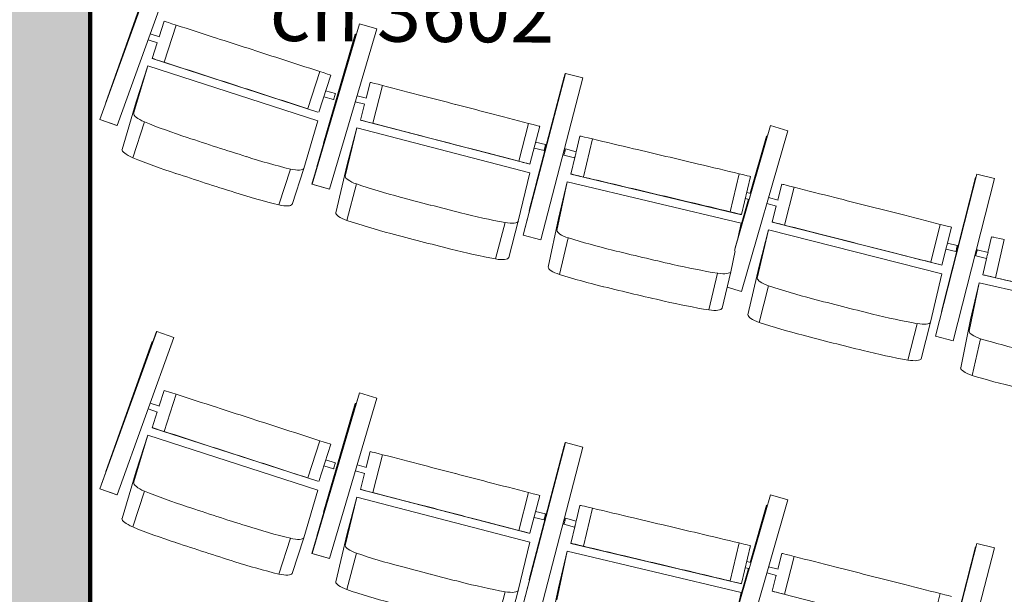
# Model space of a CAD drawing. Units: millimetres. Extents: x -88376 to 114215, y 5830 to 148132.
# Drawn here: x 9746 to 12265, y 21609 to 23079 of the extents above; entities that cross this region are included whole.
import ezdxf

# ---------------------------------------------------------------- set-up
doc = ezdxf.new("R2010")
doc.units = ezdxf.units.MM
doc.layers.add('017_Кресла ЗЗ', color=253, linetype='Continuous', lineweight=15, transparency=0.5)
doc.layers.add('01_Архитектура', color=8, linetype='Continuous', lineweight=90, transparency=0.15)
doc.layers.add('019_Световое оборудование', color=162, linetype='Continuous', lineweight=0)
doc.styles.add('style1', font='arial.ttf', dxfattribs={"height": 400})

msp = doc.modelspace()

# ---------------------------------------------------------------- hatches: boundary and pattern name
at = {"layer": '01_Архитектура'}
h = msp.add_hatch(color=256, dxfattribs=at)
h.dxf.hatch_style = 1
h.paths.add_polyline_path([(9926.1, 36379.2), (9046.1, 36379.2), (9046.1, 35199.2), (5846.1, 35199.2), (5846.1, 35822.1), (4962.2, 35822.1), (4962.2, 35260.5), (3211.4, 35260.5), (2286.5, 34556.2), (9046.1, 34556.2), (9046.1, 18713.8), (9926.1, 18712.8)])

# ---------------------------------------------------------------- linework, layer by layer
at = {"layer": '017_Кресла ЗЗ'}
for p, q in [((10096.5, 23226.7), (9951.4, 22824)), ((9951.5, 22824), (10096.6, 23226.7)), ((9966.4, 22867.7), (10084.8, 23200.9)), ((10084.6, 23200.9), (9987.4, 22927.2)), ((9995.2, 22808.3), (10140.3, 23211)), ((10115.4, 23075.4), (10102.6, 23035.8)), ((10115.4, 23075.4), (10118.1, 23074.8)), ((10146.6, 23065.6), (10115.9, 22970.5)), ((10615, 23069), (10493.8, 22658.5)), ((10493.9, 22658.5), (10615.1, 23069)), ((10538.4, 22645.3), (10659.6, 23055.8)), ((10615.1, 23069), (10615, 23069)), ((10615.1, 23069), (10659.6, 23055.8)), ((10074.4, 23028.1), (10098.8, 23020.2)), ((10079.8, 23043.2), (10103.7, 23035.5)), ((10097.7, 23020.6), (10084.6, 22980.2)), ((10506.2, 22702.9), (10604.8, 23042.5)), ((10604.7, 23042.5), (10523.6, 22763.6)), ((10604.8, 23042.5), (10604.7, 23042.5)), ((10604.8, 23042.5), (10607, 23041.8)), ((10087.3, 22979.7), (10084.6, 22980.2)), ((10508.4, 22843.1), (10084.6, 22980.2)), ((10074.1, 22961), (10037.7, 22839.3)), ((10074.1, 22961), (10044.3, 22869.3)), ((10509.2, 22820.2), (10074.1, 22961)), ((10513.8, 22946.8), (10483, 22851.7)), ((10541.8, 22937.7), (10511.1, 22842.5)), ((10642.8, 22919), (10632.3, 22878.8)), ((10642.8, 22919), (10645.4, 22918.6)), ((11034, 22527.8), (11141.9, 22942)), ((11141.8, 22942), (11034, 22527.8)), ((11049.5, 22591.2), (11138.6, 22933.4)), ((11138.5, 22933.4), (11067.3, 22659.8)), ((11078.9, 22516.1), (11186.8, 22930.3)), ((11138.6, 22933.4), (11138.5, 22933.4)), ((11138.6, 22933.4), (11139.5, 22933.1)), ((11141.9, 22942), (11141.8, 22942)), ((11141.9, 22942), (11186.8, 22930.3)), ((10528.8, 22897.5), (10553.6, 22890.4)), ((10674.5, 22911.1), (10649.4, 22814.3)), ((10007.9, 22747.6), (10044.3, 22869.3)), ((10523.9, 22882.2), (10549.2, 22875)), ((10604.6, 22869.4), (10629.4, 22863)), ((10609.1, 22884.8), (10633.4, 22878.5)), ((9966.2, 22867.7), (9966.4, 22867.7)), ((9966.4, 22867.7), (9967.1, 22867.4)), ((10628.3, 22863.3), (10617.6, 22822.2)), ((9951.4, 22824), (9951.5, 22824)), ((9951.4, 22824), (9995, 22808.3)), ((9951.5, 22824), (9995.2, 22808.3)), ((10472.7, 22698.5), (10509.2, 22820.2)), ((10620.3, 22821.8), (10617.6, 22822.2)), ((11048.7, 22710.2), (10617.6, 22822.2)), ((9995, 22808.3), (9995.2, 22808.3)), ((10065, 22817.8), (10035.2, 22726.2)), ((10608.3, 22802.4), (10579.1, 22678.7)), ((10608.3, 22802.4), (10583.9, 22709.1)), ((11050.9, 22687.4), (10608.3, 22802.4)), ((11048, 22814.1), (11022.8, 22717.3)), ((11076.6, 22806.6), (11051.4, 22709.8)), ((11574.3, 22488.5), (11666.8, 22808.2)), ((11666.7, 22808.2), (11576.2, 22495.3)), ((11592.4, 22384.1), (11711.4, 22795.3)), ((11666.8, 22808.2), (11666.7, 22808.2)), ((11666.8, 22808.2), (11711.4, 22795.3)), ((11178.8, 22781.2), (11169.4, 22741.2)), ((11178.8, 22781.2), (11182.1, 22781)), ((11211.4, 22774.1), (11188.4, 22676.8)), ((11656.5, 22781.7), (11614.8, 22635.3)), ((11615, 22635.3), (11656.7, 22781.6)), ((11656.7, 22781.6), (11656.5, 22781.7)), ((11656.7, 22781.6), (11658.9, 22781)), ((11061.9, 22750.2), (11087.6, 22744.5)), ((11065.9, 22765.7), (11091.1, 22760.1)), ((11142.3, 22748.6), (11169.7, 22741.2)), ((11138.1, 22733.1), (11165.5, 22725.7)), ((11166.6, 22729.7), (11155.8, 22683.9)), ((10438.5, 22697), (10408.7, 22605.3)), ((10472.7, 22698.5), (10442.9, 22606.8)), ((10506.1, 22702.9), (10506.2, 22702.9)), ((10506.2, 22702.9), (10506.9, 22702.7)), ((10554.7, 22585.5), (10583.9, 22709.1)), ((11051.4, 22709.8), (11048.7, 22710.2)), ((11021.6, 22563.7), (11050.9, 22687.4)), ((11155.8, 22683.9), (11589.2, 22581.2)), ((11159.1, 22683.7), (11155.8, 22683.9)), ((11586.9, 22685.1), (11563.8, 22587.8)), ((11615.6, 22678.3), (11592.5, 22581)), ((12194.2, 22684), (12088.5, 22269.2)), ((12088.6, 22269.2), (12194.3, 22684)), ((12191, 22675.4), (12103.7, 22332.7)), ((12103.7, 22332.7), (12191, 22675.4)), ((12133.5, 22257.8), (12239.2, 22672.6)), ((12191, 22675.4), (12191, 22675.4)), ((12191, 22675.4), (12192, 22675.2)), ((12194.3, 22684), (12194.2, 22684)), ((12194.3, 22684), (12239.2, 22672.6)), ((10493.8, 22658.5), (10493.9, 22658.5)), ((10493.8, 22658.5), (10538.3, 22645.3)), ((10493.9, 22658.5), (10538.4, 22645.3)), ((10538.3, 22645.3), (10538.4, 22645.3)), ((10607.6, 22658.9), (10583.2, 22565.7)), ((11146.4, 22664.2), (11120.5, 22539.9)), ((11146.4, 22664.2), (11124, 22570.4)), ((11591.3, 22558.7), (11146.4, 22664.2)), ((11695.3, 22658.4), (11685, 22618.1)), ((11695.3, 22658.4), (11697.9, 22658)), ((11727.1, 22650.6), (11702.4, 22553.7)), ((11586.2, 22534.2), (11610.6, 22619.9)), ((11610.5, 22619.9), (11586.6, 22536.2)), ((11602.2, 22621.9), (11612.1, 22619.5)), ((11605.9, 22637.4), (11616.6, 22634.9)), ((11661.8, 22624), (11686.3, 22617.8)), ((11657.3, 22608.6), (11682.3, 22602.2)), ((11681.1, 22602.6), (11670.6, 22561.4)), ((11049.4, 22591.2), (11049.5, 22591.2)), ((11049.5, 22591.2), (11050.4, 22590.9)), ((11098.1, 22446.2), (11124, 22570.4)), ((11592.5, 22581), (11589.2, 22581.2)), ((10987.6, 22560.2), (10963.2, 22467)), ((11021.6, 22563.7), (10997.2, 22470.5)), ((11583.1, 22519.1), (11591.3, 22558.7)), ((11661.4, 22541.6), (11632.8, 22417.7)), ((11661.4, 22541.6), (11637.5, 22448.2)), ((12104.6, 22429), (11661.4, 22541.6)), ((11673.3, 22561.1), (11670.6, 22561.4)), ((12102.4, 22451.7), (11670.6, 22561.4)), ((12101, 22555.6), (12076.4, 22458.7)), ((12129.7, 22548.3), (12105, 22451.4)), ((11034, 22527.8), (11078.9, 22516.1)), ((11034, 22527.8), (11034, 22527.8)), ((11034, 22527.8), (11078.8, 22516.1)), ((11078.8, 22516.1), (11078.9, 22516.1)), ((11149.5, 22520.8), (11127.1, 22427)), ((12232.1, 22523.5), (12222.8, 22483.4)), ((12232.1, 22523.5), (12235.4, 22523.2)), ((12264.7, 22516.5), (12242.2, 22419)), ((12115.3, 22491.8), (12141, 22486.2)), ((12119.2, 22507.3), (12144.4, 22501.8)), ((12195.7, 22490.6), (12223.1, 22483.3)), ((11565.4, 22434.5), (11576.6, 22488)), ((12191.6, 22475.1), (12219, 22467.9)), ((12220.1, 22471.8), (12209.5, 22426)), ((11608.9, 22324.4), (11637.5, 22448.2)), ((12105, 22451.4), (12102.4, 22451.7)), ((11531.5, 22430.3), (11509.1, 22336.5)), ((11565.4, 22434.5), (11543, 22340.8)), ((12076, 22305.1), (12104.6, 22429)), ((12209.5, 22426), (12643.5, 22325.6)), ((12212.8, 22425.8), (12209.5, 22426)), ((11555.9, 22394.7), (11592.4, 22384.1)), ((11555.9, 22394.7), (11592.3, 22384.1)), ((11661.5, 22398.1), (11637.6, 22304.8)), ((12200.2, 22406.2), (12175, 22281.8)), ((12200.2, 22406.2), (12178.3, 22312.3)), ((12645.7, 22303.1), (12200.2, 22406.2)), ((11592.3, 22384.1), (11592.4, 22384.1)), ((12103.7, 22332.7), (12103.7, 22332.7)), ((12103.7, 22332.7), (12104.7, 22332.5)), ((12103.7, 22332.7), (12104.7, 22332.5)), ((12042, 22301.4), (12018.1, 22208.1)), ((12076, 22305.1), (12052.1, 22211.7)), ((12153.1, 22188), (12178.3, 22312.3)), ((10096.5, 22281.7), (9951.4, 21879)), ((9951.5, 21879), (10096.6, 22281.7)), ((9995.2, 21863.3), (10140.3, 22266)), ((10096.6, 22281.7), (10096.5, 22281.7)), ((10096.6, 22281.7), (10140.3, 22266)), ((12088.5, 22269.2), (12088.6, 22269.2)), ((12088.5, 22269.2), (12133.5, 22257.8)), ((12088.6, 22269.2), (12133.5, 22257.8)), ((9966.4, 21922.7), (10084.8, 22255.9)), ((10084.6, 22255.9), (9987.4, 21982.2)), ((10084.8, 22255.9), (10084.6, 22255.9)), ((10084.8, 22255.9), (10086.9, 22255.1)), ((12133.5, 22257.8), (12133.5, 22257.8)), ((12204.1, 22262.8), (12182.2, 22169)), ((10115.4, 22130.4), (10102.6, 22090.8)), ((10115.4, 22130.4), (10118.1, 22129.8)), ((10146.6, 22120.6), (10115.9, 22025.5)), ((10615, 22124), (10493.8, 21713.5)), ((10493.9, 21713.5), (10615.1, 22124)), ((10615.1, 22124), (10615, 22124)), ((10615.1, 22124), (10659.6, 22110.8)), ((10079.8, 22098.2), (10103.7, 22090.5)), ((10506.2, 21757.9), (10604.8, 22097.5)), ((10604.7, 22097.5), (10523.6, 21818.6)), ((10538.4, 21700.3), (10659.6, 22110.8)), ((10604.8, 22097.5), (10604.7, 22097.5)), ((10604.8, 22097.5), (10607, 22096.8)), ((10074.4, 22083.1), (10098.8, 22075.2)), ((10097.7, 22075.6), (10084.6, 22035.2)), ((10074.1, 22016), (10037.7, 21894.3)), ((10074.1, 22016), (10044.3, 21924.3)), ((10509.2, 21875.2), (10074.1, 22016)), ((10087.3, 22034.7), (10084.6, 22035.2)), ((10508.4, 21898.1), (10084.6, 22035.2)), ((10513.8, 22001.8), (10483, 21906.7)), ((10541.8, 21992.7), (10511.1, 21897.5)), ((11034, 21582.8), (11141.9, 21997)), ((11141.8, 21997), (11034, 21582.8)), ((11049.5, 21646.2), (11138.6, 21988.4)), ((11138.5, 21988.4), (11067.3, 21714.8)), ((11138.6, 21988.4), (11138.5, 21988.4)), ((11138.6, 21988.4), (11139.5, 21988.1)), ((11141.9, 21997), (11141.8, 21997)), ((11141.9, 21997), (11186.8, 21985.3)), ((10642.8, 21974), (10632.3, 21933.8)), ((10642.8, 21974), (10645.4, 21973.6)), ((10674.5, 21966.1), (10649.4, 21869.3)), ((11078.9, 21571.1), (11186.8, 21985.3)), ((10523.9, 21937.2), (10549.2, 21930)), ((10528.8, 21952.5), (10553.6, 21945.4)), ((10609.1, 21939.8), (10633.4, 21933.5)), ((9966.2, 21922.7), (9966.4, 21922.7)), ((9966.4, 21922.7), (9967.1, 21922.4)), ((10007.9, 21802.6), (10044.3, 21924.3)), ((10604.6, 21924.4), (10629.4, 21918)), ((10628.3, 21918.3), (10617.6, 21877.2)), ((9951.4, 21879), (9951.5, 21879)), ((9951.4, 21879), (9995, 21863.3)), ((9951.5, 21879), (9995.2, 21863.3)), ((9995, 21863.3), (9995.2, 21863.3)), ((10065, 21872.8), (10035.2, 21781.2)), ((10472.7, 21753.5), (10509.2, 21875.2)), ((10620.3, 21876.8), (10617.6, 21877.2)), ((11048.7, 21765.2), (10617.6, 21877.2)), ((11048, 21869.1), (11022.8, 21772.3)), ((11076.6, 21861.6), (11051.4, 21764.8)), ((11574.3, 21543.5), (11666.8, 21863.2)), ((11666.7, 21863.2), (11576.2, 21550.3)), ((11666.8, 21863.2), (11666.7, 21863.2)), ((11666.8, 21863.2), (11711.4, 21850.3)), ((10608.3, 21857.4), (10579.1, 21733.7)), ((10608.3, 21857.4), (10583.9, 21764.1)), ((11050.9, 21742.4), (10608.3, 21857.4)), ((11178.8, 21836.2), (11169.4, 21796.2)), ((11178.8, 21836.2), (11182.1, 21836)), ((11592.4, 21439.1), (11711.4, 21850.3)), ((11656.5, 21836.7), (11614.8, 21690.3)), ((11615, 21690.3), (11656.7, 21836.6)), ((11656.7, 21836.6), (11656.5, 21836.7)), ((11656.7, 21836.6), (11658.9, 21836)), ((11065.9, 21820.7), (11091.1, 21815.1)), ((11211.4, 21829.1), (11188.4, 21731.8)), ((11061.9, 21805.2), (11087.6, 21799.5)), ((11138.1, 21788.1), (11165.5, 21780.7)), ((11142.3, 21803.6), (11169.7, 21796.2)), ((10554.7, 21640.5), (10583.9, 21764.1)), ((11051.4, 21764.8), (11048.7, 21765.2)), ((11166.6, 21784.7), (11155.8, 21738.9)), ((10438.5, 21752), (10408.7, 21660.3)), ((10472.7, 21753.5), (10442.9, 21661.8)), ((10506.1, 21757.9), (10506.2, 21757.9)), ((10506.2, 21757.9), (10506.9, 21757.7)), ((11021.6, 21618.7), (11050.9, 21742.4)), ((11155.8, 21738.9), (11589.2, 21636.2)), ((11159.1, 21738.7), (11155.8, 21738.9)), ((11586.9, 21740.1), (11563.8, 21642.8)), ((12194.2, 21739), (12088.5, 21324.2)), ((12088.6, 21324.2), (12194.3, 21739)), ((12194.3, 21739), (12194.2, 21739)), ((12194.3, 21739), (12239.2, 21727.6)), ((10493.8, 21713.5), (10493.9, 21713.5)), ((10493.8, 21713.5), (10538.3, 21700.3)), ((10493.9, 21713.5), (10538.4, 21700.3)), ((10607.6, 21713.9), (10583.2, 21620.7)), ((11146.4, 21719.2), (11120.5, 21594.9)), ((11146.4, 21719.2), (11124, 21625.4)), ((11591.3, 21613.7), (11146.4, 21719.2)), ((11615.6, 21733.3), (11592.5, 21636)), ((11695.3, 21713.4), (11685, 21673.1)), ((11695.3, 21713.4), (11697.9, 21713)), ((12191, 21730.4), (12103.7, 21387.7)), ((12103.7, 21387.7), (12191, 21730.4)), ((12133.5, 21312.8), (12239.2, 21727.6)), ((12191, 21730.4), (12191, 21730.4)), ((12191, 21730.4), (12192, 21730.2)), ((10538.3, 21700.3), (10538.4, 21700.3)), ((11605.9, 21692.4), (11616.6, 21689.9)), ((11727.1, 21705.6), (11702.4, 21608.7)), ((11586.2, 21589.2), (11610.6, 21674.9)), ((11610.5, 21674.9), (11586.6, 21591.2)), ((11602.2, 21676.9), (11612.1, 21674.5)), ((11657.3, 21663.6), (11682.3, 21657.2)), ((11661.8, 21679), (11686.3, 21672.8)), ((11049.4, 21646.2), (11049.5, 21646.2)), ((11049.5, 21646.2), (11050.4, 21645.9)), ((11592.5, 21636), (11589.2, 21636.2)), ((11681.1, 21657.6), (11670.6, 21616.4)), ((10987.6, 21615.2), (10963.2, 21522)), ((11021.6, 21618.7), (10997.2, 21525.5)), ((11098.1, 21501.2), (11124, 21625.4)), ((11583.1, 21574.1), (11591.3, 21613.7)), ((11673.3, 21616.1), (11670.6, 21616.4)), ((12102.4, 21506.7), (11670.6, 21616.4)), ((12101, 21610.6), (12076.4, 21513.7))]:
    msp.add_line(p, q, dxfattribs=at)
at = {"layer": '017_Кресла ЗЗ', "extrusion": (0, 0, -1)}
for centre, major_axis, ratio, start_param, end_param in [((10162, 23060.6), (-44, 14.2), 0.0007, 0.047438, 1.213938), ((10258.1, 23029.2), (463.5, -150), 0.0007, -1.813805, -1.590194), ((10356.8, 22991.5), (7878.1, -2549.5), 0.0007, -1.584678, -1.574382), ((10173.3, 22945.8), (7878.1, -2549.5), 0.0007, -1.555008, -1.544713), ((10690.1, 22907), (-44.8, 11.6), 0.0007, 0.047438, 1.213938), ((10787.9, 22881.3), (471.5, -122.5), 0.0007, -1.813805, -1.590194), ((10365.8, 22889.2), (463.5, -150), 0.0007, -1.539196, -1.315585), ((10888.6, 22849.5), (8014.3, -2081.9), 0.0007, -1.584678, -1.574382), ((11227.1, 22770.3), (-45, 10.7), 0.001127, 0.048773, 1.215272), ((11324.8, 22746.7), (474.1, -112.3), 0.001127, -1.812471, -1.58886), ((10055.7, 22732.7), (-47.7, 15.5), 0.266609, -1.214167, -0.047667), ((10708.2, 22793), (8014.3, -2081.9), 0.0007, -1.555008, -1.544713), ((10903.7, 22747.9), (471.5, -122.5), 0.0007, -1.539196, -1.315585), ((11415.3, 22716.2), (8057.3, -1908.9), 0.001127, -1.583343, -1.573047), ((10198.4, 22816.9), (-502.6, 163.6), 0.266609, -1.551627, -1.328016), ((11006.7, 22721.4), (44.8, -11.6), 0.0007, -1.201735, -0.035235), ((11167.6, 22733.4), (2.09, 7.72), 0.005456, 0, 3.13985), ((11167.6, 22733.4), (-2.09, -7.72), 0.005456, -0.001743, 0), ((11003, 24925.6), (-8543, 2780.6), 0.266609, -1.56599, -1.557144), ((10812.6, 24987.2), (-8543, 2780.6), 0.266609, -1.597109, -1.588263), ((11742.7, 22646.6), (-44.8, 11.4), 0.000678, 0.047444, 1.213944), ((11840.6, 22621.4), (472.2, -120), 0.000678, -1.813799, -1.590188), ((10323.9, 22776.3), (-502.6, 163.6), 0.266609, -1.826237, -1.602626), ((11236.1, 22655.9), (8057.3, -1908.9), 0.001127, -1.553673, -1.543378), ((11941.5, 22590.3), (8025.3, -2039.3), 0.000678, -1.584671, -1.574376), ((10395.4, 22622.8), (47.7, -15.5), 0.266609, 0.035006, 1.201506), ((11443.4, 22615.8), (474.1, -112.3), 0.001127, -1.537861, -1.31425), ((10603.3, 22573.4), (-48.6, 12.7), 0.266609, -1.214167, -0.047667), ((11547.5, 22591.6), (45, -10.7), 0.001127, -1.2004, -0.033901), ((10740.8, 22665.9), (-511.4, 133.8), 0.266609, -1.551627, -1.328016), ((11420, 24818.2), (-8691.7, 2273.5), 0.266609, -1.56599, -1.557144), ((12280.4, 22512.8), (-45.1, 10.4), 0.001105, 0.048779, 1.215278), ((11226.4, 24868.5), (-8691.7, 2273.5), 0.266609, -1.597109, -1.588263), ((10868.5, 22632.7), (-511.4, 133.8), 0.266609, -1.826237, -1.602626), ((11761.4, 22532.9), (8025.3, -2039.3), 0.000678, -1.555002, -1.544706), ((10948.8, 22483.6), (48.6, -12.7), 0.266609, 0.035006, 1.201506), ((11957.1, 22488.6), (472.2, -120), 0.000678, -1.539189, -1.315578), ((12221.1, 22475.6), (2.05, 7.73), 0.005463, 0, 3.139872), ((12221.1, 22475.6), (-2.05, -7.73), 0.005463, -0.001721, 0), ((11147, 22435.2), (-48.8, 11.7), 0.266194, -1.215551, -0.049051), ((12060.2, 22462.7), (44.8, -11.4), 0.000678, -1.201729, -0.035229), ((11281.7, 22530.5), (-514.1, 122.9), 0.266194, -1.553011, -1.3294), ((11903.2, 24696.1), (-8737.9, 2089.2), 0.266194, -1.567374, -1.558528), ((11708.5, 24742.2), (-8737.9, 2089.2), 0.266194, -1.598493, -1.589647), ((11410.2, 22500.1), (-514.1, 122.9), 0.266194, -1.827621, -1.60401), ((11494.3, 22352.9), (48.8, -11.7), 0.266194, 0.033622, 1.200122), ((11657.7, 22312.6), (-48.6, 12.4), 0.26663, -1.214174, -0.047674), ((11794.6, 22405.8), (-512.1, 131.1), 0.26663, -1.551634, -1.328023), ((12462.4, 24561.8), (-8703.7, 2227.4), 0.26663, -1.565997, -1.557151), ((12268.5, 24611.1), (-8703.7, 2227.4), 0.26663, -1.597116, -1.58827), ((11922.5, 22373.3), (-512.1, 131.1), 0.26663, -1.826244, -1.602633), ((12003.6, 22224.6), (48.6, -12.4), 0.26663, 0.034999, 1.201499), ((12202, 22177.2), (-48.9, 11.4), 0.266216, -1.215557, -0.049057), ((12336.3, 22273.3), (-514.7, 120.2), 0.266216, -1.553018, -1.329406), ((10162, 22115.6), (-44, 14.2), 0.0007, 0.047438, 1.213938), ((10258.1, 22084.2), (463.5, -150), 0.0007, -1.813805, -1.590194), ((10356.8, 22046.5), (7878.1, -2549.5), 0.0007, -1.584678, -1.574382), ((10173.3, 22000.8), (7878.1, -2549.5), 0.0007, -1.555008, -1.544713), ((10690.1, 21962), (-44.8, 11.6), 0.0007, 0.047438, 1.213938), ((10787.9, 21936.3), (471.5, -122.5), 0.0007, -1.813805, -1.590194), ((10365.8, 21944.2), (463.5, -150), 0.0007, -1.539196, -1.315585), ((10888.6, 21904.5), (8014.3, -2081.9), 0.0007, -1.584678, -1.574382), ((11227.1, 21825.3), (-45, 10.7), 0.001127, 0.048773, 1.215272), ((10708.2, 21848), (8014.3, -2081.9), 0.0007, -1.555008, -1.544713), ((11324.8, 21801.7), (474.1, -112.3), 0.001127, -1.812471, -1.58886), ((10055.7, 21787.7), (-47.7, 15.5), 0.266609, -1.214167, -0.047667), ((10903.7, 21802.9), (471.5, -122.5), 0.0007, -1.539196, -1.315585), ((11167.6, 21788.4), (2.09, 7.72), 0.005456, 0, 3.13985), ((11415.3, 21771.2), (8057.3, -1908.9), 0.001127, -1.583343, -1.573047), ((10198.4, 21871.9), (-502.6, 163.6), 0.266609, -1.551627, -1.328016), ((11006.7, 21776.4), (44.8, -11.6), 0.0007, -1.201735, -0.035235), ((11167.6, 21788.4), (-2.09, -7.72), 0.005456, -0.001743, 0), ((11003, 23980.6), (-8543, 2780.6), 0.266609, -1.56599, -1.557144), ((10812.6, 24042.2), (-8543, 2780.6), 0.266609, -1.597109, -1.588263), ((11742.7, 21701.6), (-44.8, 11.4), 0.000678, 0.047444, 1.213944), ((10323.9, 21831.3), (-502.6, 163.6), 0.266609, -1.826237, -1.602626), ((11236.1, 21710.9), (8057.3, -1908.9), 0.001127, -1.553673, -1.543378), ((11840.6, 21676.4), (472.2, -120), 0.000678, -1.813799, -1.590188), ((10395.4, 21677.8), (47.7, -15.5), 0.266609, 0.035006, 1.201506), ((11443.4, 21670.8), (474.1, -112.3), 0.001127, -1.537861, -1.31425), ((11941.5, 21645.3), (8025.3, -2039.3), 0.000678, -1.584671, -1.574376), ((10603.3, 21628.4), (-48.6, 12.7), 0.266609, -1.214167, -0.047667), ((11547.5, 21646.6), (45, -10.7), 0.001127, -1.2004, -0.033901), ((10740.8, 21720.9), (-511.4, 133.8), 0.266609, -1.551627, -1.328016)]:
    msp.add_ellipse(centre, major_axis=major_axis, ratio=ratio, start_param=start_param, end_param=end_param, dxfattribs=at)
at = {"layer": '017_Кресла ЗЗ'}
for centre, major_axis, ratio, start_param, end_param in [((10204.1, 23040.9), (-7878.1, 2549.5), 0.0007, -1.59688, -1.586585), ((10131.2, 22965.5), (-44, 14.2), 0.0007, -1.213938, -0.047438), ((10227.3, 22934.1), (-463.5, 150), 0.0007, -1.551398, -1.327787), ((10396.6, 22984.4), (-463.5, 150), 0.0007, -1.826008, -1.602397), ((10497.9, 22951.9), (44, -14.2), 0.0007, 0.035235, 1.201735), ((10326, 22896.4), (-7878.1, 2549.5), 0.0007, -1.567211, -1.556915), ((10551.4, 22882.7), (-2.2, -7.69), 0.006122, 0.00049, 3.141593), ((10733.4, 22889.8), (-8014.3, 2081.9), 0.0007, -1.59688, -1.586585), ((10085.6, 22824.3), (-47.7, 15.5), 0.266609, 0.047667, 1.214167), ((10665, 22810.2), (-44.8, 11.6), 0.0007, -1.213938, -0.047438), ((10928.9, 22844.7), (-471.5, 122.5), 0.0007, -1.826008, -1.602397), ((10228.2, 22908.6), (502.6, -163.6), 0.266609, -1.813576, -1.589965), ((10762.8, 22784.5), (-471.5, 122.5), 0.0007, -1.551398, -1.327787), ((11031.8, 22818.2), (44.8, -11.6), 0.0007, 0.035235, 1.201735), ((11032.8, 25017.2), (8543, -2780.6), 0.266609, -1.584448, -1.575602), ((10863.5, 22752.7), (-8014.3, 2081.9), 0.0007, -1.567211, -1.556915), ((10842.5, 25078.8), (8543, -2780.6), 0.266609, -1.55333, -1.544483), ((11089.3, 22752.3), (-1.75, -7.81), 0.006122, 0.00049, 3.141593), ((11089.3, 22752.3), (-1.75, -7.81), 0.006122, 0, 0.000491), ((11140.2, 22740.8), (2.09, 7.72), 0.005456, -3.13985, 3.143335), ((10353.7, 22868), (502.6, -163.6), 0.266609, -1.538967, -1.315356), ((11259.2, 22753.2), (-8057.3, 1908.9), 0.001127, -1.598215, -1.587919), ((10425.2, 22714.4), (47.7, -15.5), 0.266609, -1.201506, -0.035006), ((11466.5, 22713.1), (-474.1, 112.3), 0.001127, -1.827343, -1.603732), ((10627.7, 22666.6), (-48.6, 12.7), 0.266609, 0.047667, 1.214167), ((11204, 22673), (-45, 10.7), 0.001127, -1.215272, -0.048773), ((11301.7, 22649.4), (-474.1, 112.3), 0.001127, -1.552733, -1.329122), ((11570.6, 22688.9), (45, -10.7), 0.001127, 0.033901, 1.2004), ((10765.1, 22759.1), (511.4, -133.8), 0.266609, -1.813576, -1.589965), ((11392.2, 22618.9), (-8057.3, 1908.9), 0.001127, -1.568545, -1.55825), ((11444.4, 24911.4), (8691.7, -2273.5), 0.266609, -1.584448, -1.575602), ((11250.8, 24961.7), (8691.7, -2273.5), 0.266609, -1.55333, -1.544483), ((11786, 22629.9), (-8025.3, 2039.3), 0.000678, -1.596887, -1.586591), ((10892.9, 22725.9), (511.4, -133.8), 0.266609, -1.538967, -1.315356), ((11981.7, 22585.6), (-472.2, 120), 0.000678, -1.826014, -1.602403), ((10973.2, 22576.9), (48.6, -12.7), 0.266609, -1.201506, -0.035006), ((11718.1, 22549.7), (-44.8, 11.4), 0.000678, -1.213944, -0.047444), ((11816, 22524.5), (-472.2, 120), 0.000678, -1.551405, -1.327794), ((12084.8, 22559.7), (44.8, -11.4), 0.000678, 0.035229, 1.201729), ((11169.4, 22528.9), (-48.8, 11.7), 0.266194, 0.049051, 1.215551), ((11304.2, 22624.3), (514.1, -122.9), 0.266194, -1.812192, -1.588581), ((11916.9, 22493.4), (-8025.3, 2039.3), 0.000678, -1.567217, -1.556922), ((12142.7, 22494), (-1.7, -7.82), 0.006127, 0.000468, 3.141593), ((12193.7, 22482.9), (2.05, 7.73), 0.005463, -3.139871744656201, 3.143313562523385), ((11925.6, 24789.8), (8737.9, -2089.2), 0.266194, -1.583064, -1.574218), ((11730.9, 24835.9), (8737.9, -2089.2), 0.266194, -1.551946, -1.5431), ((12142.7, 22494), (-1.7, -7.82), 0.006127, 0, 0.000468), ((11432.6, 22593.9), (514.1, -122.9), 0.266194, -1.537583, -1.313972), ((11516.7, 22446.6), (48.8, -11.7), 0.266194, -1.200122, -0.033622), ((11681.6, 22405.9), (-48.6, 12.4), 0.26663, 0.047674, 1.214174), ((12257.8, 22415.4), (-45.1, 10.4), 0.001105, -1.215278, -0.048779), ((12355.6, 22392.2), (-474.7, 109.8), 0.001105, -1.552739, -1.329128), ((11818.5, 22499.2), (512.1, -131.1), 0.26663, -1.81357, -1.589959), ((12486.3, 24655.2), (8703.7, -2227.4), 0.26663, -1.584442, -1.575595), ((12292.4, 24704.5), (8703.7, -2227.4), 0.26663, -1.553323, -1.544477), ((11946.4, 22466.6), (512.1, -131.1), 0.26663, -1.53896, -1.315349), ((12027.5, 22318), (48.6, -12.4), 0.26663, -1.201499, -0.034999), ((12223.9, 22271.1), (-48.9, 11.4), 0.266216, 0.049057, 1.215557), ((12358.2, 22367.2), (514.7, -120.2), 0.266216, -1.812186, -1.588575), ((10204.1, 22095.9), (-7878.1, 2549.5), 0.0007, -1.59688, -1.586585), ((10131.2, 22020.5), (-44, 14.2), 0.0007, -1.213938, -0.047438), ((10227.3, 21989.1), (-463.5, 150), 0.0007, -1.551398, -1.327787), ((10396.6, 22039.4), (-463.5, 150), 0.0007, -1.826008, -1.602397), ((10326, 21951.4), (-7878.1, 2549.5), 0.0007, -1.567211, -1.556915), ((10497.9, 22006.9), (44, -14.2), 0.0007, 0.035235, 1.201735), ((10551.4, 21937.7), (-2.2, -7.69), 0.006122, 0.00049, 3.141593), ((10733.4, 21944.8), (-8014.3, 2081.9), 0.0007, -1.59688, -1.586585), ((10085.6, 21879.3), (-47.7, 15.5), 0.266609, 0.047667, 1.214167), ((10928.9, 21899.7), (-471.5, 122.5), 0.0007, -1.826008, -1.602397), ((10228.2, 21963.6), (502.6, -163.6), 0.266609, -1.813576, -1.589965), ((10665, 21865.2), (-44.8, 11.6), 0.0007, -1.213938, -0.047438), ((10762.8, 21839.5), (-471.5, 122.5), 0.0007, -1.551398, -1.327787), ((11031.8, 21873.2), (44.8, -11.6), 0.0007, 0.035235, 1.201735), ((10863.5, 21807.7), (-8014.3, 2081.9), 0.0007, -1.567211, -1.556915), ((11032.8, 24072.2), (8543, -2780.6), 0.266609, -1.584448, -1.575602), ((11089.3, 21807.3), (-1.75, -7.81), 0.006122, 0.00049, 3.141593), ((10842.5, 24133.8), (8543, -2780.6), 0.266609, -1.55333, -1.544483), ((11089.3, 21807.3), (-1.75, -7.81), 0.006122, 0, 0.000491), ((11140.2, 21795.8), (2.09, 7.72), 0.005456, -3.13985, 3.143335), ((10353.7, 21923), (502.6, -163.6), 0.266609, -1.538967, -1.315356), ((11259.2, 21808.2), (-8057.3, 1908.9), 0.001127, -1.598215, -1.587919), ((11466.5, 21768.1), (-474.1, 112.3), 0.001127, -1.827343, -1.603732), ((10425.2, 21769.4), (47.7, -15.5), 0.266609, -1.201506, -0.035006), ((11204, 21728), (-45, 10.7), 0.001127, -1.215272, -0.048773), ((11570.6, 21743.9), (45, -10.7), 0.001127, 0.033901, 1.2004), ((10627.7, 21721.6), (-48.6, 12.7), 0.266609, 0.047667, 1.214167), ((10765.1, 21814.1), (511.4, -133.8), 0.266609, -1.813576, -1.589965), ((11301.7, 21704.4), (-474.1, 112.3), 0.001127, -1.552733, -1.329122), ((11392.2, 21673.9), (-8057.3, 1908.9), 0.001127, -1.568545, -1.55825), ((11444.4, 23966.4), (8691.7, -2273.5), 0.266609, -1.584448, -1.575602), ((11250.8, 24016.7), (8691.7, -2273.5), 0.266609, -1.55333, -1.544483), ((10892.9, 21780.9), (511.4, -133.8), 0.266609, -1.538967, -1.315356), ((11786, 21684.9), (-8025.3, 2039.3), 0.000678, -1.596887, -1.586591), ((11981.7, 21640.6), (-472.2, 120), 0.000678, -1.826014, -1.602403), ((10973.2, 21631.9), (48.6, -12.7), 0.266609, -1.201506, -0.035006), ((11718.1, 21604.7), (-44.8, 11.4), 0.000678, -1.213944, -0.047444), ((12084.8, 21614.7), (44.8, -11.4), 0.000678, 0.035229, 1.201729)]:
    msp.add_ellipse(centre, major_axis=major_axis, ratio=ratio, start_param=start_param, end_param=end_param, dxfattribs=at)
at = {"layer": '01_Архитектура'}
msp.add_lwpolyline([(2286.5, 34556.2), (9046.1, 34556.2), (9046.1, 18713.8), (9926.1, 18712.8), (9926.1, 36379.2)], dxfattribs=at)

# ---------------------------------------------------------------- texts
at = {"layer": '019_Световое оборудование', "insert": (10385.1, 23025.2, 647974.5), "char_height": 150, "width": 730.323, "attachment_point": 7, "rotation": 359.6446, "style": 'style1'}
msp.add_mtext('{\\fISOCPEUR|b1|i1|c0|p34;\\C16;ch \\fISOCPEUR|b1|i1|c204|p34;3602}', dxfattribs=at)

doc.saveas('drawing.dxf')
